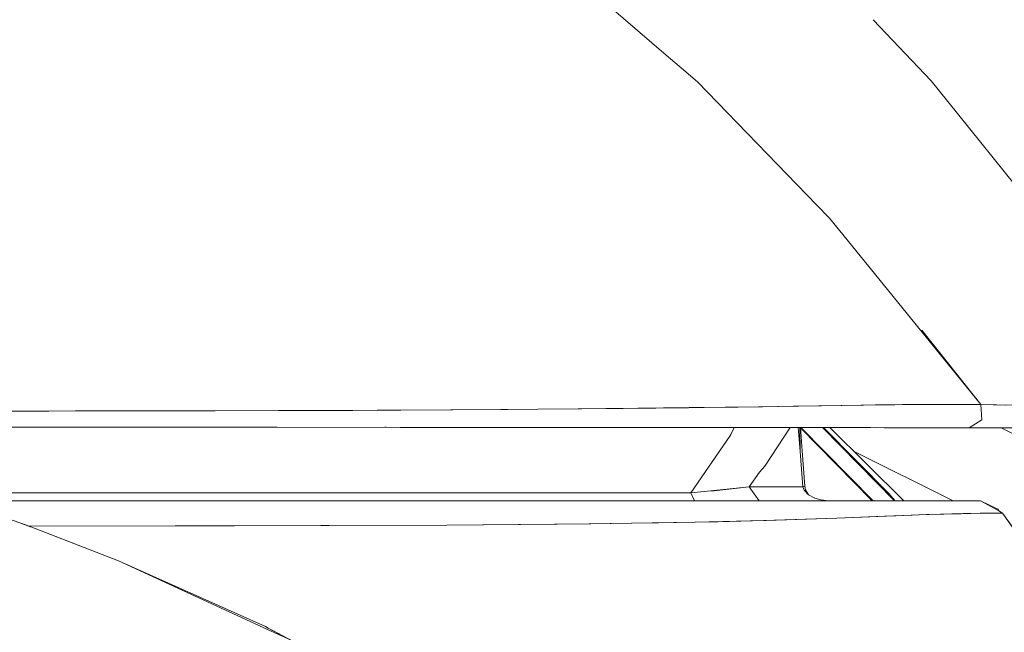
# Model space of a CAD drawing. Units: millimetres. Extents: x 686 to 9240, y -782 to 3582.
# Drawn here: x 2150 to 2418, y 1571 to 1738 of the extents above; entities that cross this region are included whole.
import ezdxf

# ---------------------------------------------------------------- set-up
doc = ezdxf.new("R2010")
doc.units = ezdxf.units.MM
doc.layers.add('1', color=7, linetype='Continuous', true_color=0xffffff)
doc.styles.add('blockfont', font='simplex.shx')
doc.dimstyles.get("Standard").update_dxf_attribs({"dimtxt": 0.18, "dimasz": 0.18, "dimexe": 0.18, "dimexo": 0.0625, "dimgap": 0.09, "dimtad": 0, "dimtih": 1, "dimtoh": 1, "dimdec": 4, "dimzin": 0, "dimdsep": 46, "dimtxsty": 'Standard', "dimcen": 0.09, "dimadec": 0, "dimazin": 0, "dimtfac": 1, "dimtdec": 4, "dimtofl": 0, "dimtmove": 0, "dimatfit": 3, "dimfxl": 1, "dimtolj": 1, "dimtzin": 0, "dimarcsym": 0})

# ---------------------------------------------------------------- blocks, each defined once
blk = doc.blocks.new('_U1')
at = {"layer": '1', "color": 18, "lineweight": 35}
for p, q in [((7350, 300), (7350, -404.54969)), ((2000, 200), (2000, -404.54969)), ((2000, -402.54969), (4621.520833, -402.54969)), ((7350, -402.54969), (4728.479167, -402.54969))]:
    blk.add_line(p, q, dxfattribs=at)
at = {"layer": '1', "color": 18, "lineweight": 70}
for points in [[(2000, -402.54969), (2049.999951, -389.152231), (2050.000049, -415.94715)], [(7350, -402.54969), (7300.000049, -415.94715), (7299.999951, -389.152231)]]:
    blk.add_solid(points, dxfattribs=at)
at = {"layer": '1', "color": 18, "linetype": 'Continuous', "lineweight": 13, "insert": (4625.670833, -441.445523), "char_height": 50, "attachment_point": 7, "line_spacing_factor": 0.903614, "style": 'blockfont'}
blk.add_mtext('\\W1.0391;WB', dxfattribs=at)
blk = doc.blocks.new('_U10')
at = {"layer": '1', "color": 18, "lineweight": 35}
for p, q in [((976.749984, 1255.371448), (976.749984, 3312)), ((976.749984, 3310), (2648.020826, 3310)), ((4820, 3310), (3148.729159, 3310))]:
    blk.add_line(p, q, dxfattribs=at)
at = {"layer": '1', "color": 18, "lineweight": 13}
for p, q in [((2679.885409, 3235), (2654.885409, 3235)), ((2654.885409, 3235), (2654.885409, 3141.25)), ((2911.552076, 3235), (2886.552076, 3235)), ((2911.552076, 3141.25), (2911.552076, 3235)), ((2654.885409, 3141.25), (2679.885409, 3141.25)), ((2886.552076, 3141.25), (2911.552076, 3141.25))]:
    blk.add_line(p, q, dxfattribs=at)
at = {"layer": '1', "color": 18, "lineweight": 70}
for points in [[(976.749984, 3310), (1026.749935, 3323.39746), (1026.750034, 3296.60254)], [(4820, 3310), (4770.000049, 3296.60254), (4769.999951, 3323.39746)]]:
    blk.add_solid(points, dxfattribs=at)
at = {"layer": '1', "color": 18, "linetype": 'Continuous', "lineweight": 13, "char_height": 50, "attachment_point": 7, "line_spacing_factor": 0.903614, "style": 'blockfont'}
for s, insert in [('\\W1.2899;151.3', (2652.170826, 3271.104167)), ('\\W1.1047;BBC', (2991.441659, 3271.104167)), ('\\W1.1591;3843', (2679.410409, 3149.229167))]:
    blk.add_mtext(s, dxfattribs=dict(at, insert=insert))

msp = doc.modelspace()

# ---------------------------------------------------------------- linework, layer by layer
at = {"layer": '1', "color": 18, "linetype": 'Continuous', "lineweight": 13}
for p, q in [((2326.325533, 1728.724243), (2310.698835, 1742.095929)), ((2398.506252, 1721.712333), (2382.69711, 1738.350728)), ((2329.913105, 1725.654374), (2326.325584, 1728.724199)), ((2334.846346, 1721.433025), (2329.913274, 1725.65423)), ((2334.846346, 1721.433025), (2367.366878, 1687.842709)), ((2398.506252, 1721.712333), (2403.041212, 1716.058594)), ((2428.230373, 1684.654575), (2403.041212, 1716.058594)), ((2367.366878, 1687.842709), (2370.585767, 1684.517962)), ((2370.585767, 1684.517962), (2370.835153, 1684.26047)), ((2375.5841, 1678.409443), (2370.835153, 1684.26047)), ((2375.584109, 1678.409398), (2370.835153, 1684.26047)), ((2375.584197, 1678.409324), (2375.584106, 1678.409436)), ((2375.584205, 1678.409279), (2375.584114, 1678.409392)), ((2412.030784, 1633.504641), (2375.584224, 1678.409291)), ((2412.030546, 1633.504641), (2375.584232, 1678.409246)), ((2412.030518, 1633.504629), (2395.916283, 1653.749704)), ((2342.463819, 1632.80524), (2336.201517, 1632.729184)), ((2336.69883, 1632.727385), (2342.4142, 1632.805586)), ((2342.4142, 1632.805586), (2352.572262, 1632.944584)), ((2342.463819, 1632.80524), (2345.897762, 1632.846844)), ((2367.920248, 1633.196008), (2345.897762, 1632.846844)), ((2360.904038, 1633.081079), (2352.572262, 1632.944584)), ((2360.904038, 1633.081079), (2367.92022, 1633.195996)), ((2368.598044, 1633.206725), (2367.92022, 1633.195996)), ((2368.579714, 1633.206022), (2367.920248, 1633.196008)), ((2368.579714, 1633.206022), (2379.384128, 1633.371246)), ((2379.789889, 1633.384943), (2368.598044, 1633.206725)), ((2383.323042, 1633.431446), (2379.384128, 1633.371246)), ((2379.789889, 1633.384943), (2380.038083, 1633.388877)), ((2388.583481, 1633.483052), (2380.038083, 1633.388877)), ((2383.323042, 1633.431446), (2388.349382, 1633.476865)), ((2388.349382, 1633.476865), (2395.217029, 1633.538854)), ((2388.583481, 1633.483052), (2390.72305, 1633.506536)), ((2393.555701, 1633.52108), (2390.72305, 1633.506536)), ((2393.555701, 1633.52108), (2400.408804, 1633.556247)), ((2402.214376, 1633.544576), (2395.217029, 1633.538854)), ((2400.408804, 1633.556247), (2402.350008, 1633.549929)), ((2402.214376, 1633.544576), (2404.248087, 1633.546126)), ((2404.102385, 1633.544207), (2402.350008, 1633.549929)), ((2408.657849, 1633.529186), (2404.102385, 1633.544207)), ((2405.496685, 1633.547199), (2404.248087, 1633.546126)), ((2405.496685, 1633.547199), (2412.030546, 1633.504641)), ((2408.657849, 1633.529186), (2412.030518, 1633.504629)), ((2412.030518, 1633.504629), (2412.030756, 1633.504629)), ((2412.030518, 1633.504629), (2412.301304, 1629.356793)), ((2412.302048, 1629.356346), (2412.030518, 1633.504629)), ((2412.030546, 1633.504641), (2412.030784, 1633.504641)), ((2412.030546, 1633.504641), (2412.301359, 1629.356378)), ((2412.302083, 1629.356253), (2412.030546, 1633.504641)), ((2418.629706, 1633.395076), (2412.030756, 1633.504629)), ((2420.62792, 1633.361947), (2412.030784, 1633.504641)), ((2170.548288, 1631.780636), (2104.106991, 1631.724727)), ((2158.197939, 1631.770372), (2144.99408, 1631.754279)), ((2165.539086, 1631.779313), (2158.197939, 1631.770372)), ((2170.661509, 1631.785631), (2165.539086, 1631.779313)), ((2182.115165, 1631.790411), (2170.548288, 1631.780636)), ((2203.507006, 1631.825686), (2170.661509, 1631.785631)), ((2220.789758, 1631.887448), (2182.115165, 1631.790411)), ((2203.507006, 1631.825686), (2220.796883, 1631.881356)), ((2220.789758, 1631.887448), (2240.980474, 1631.937992)), ((2247.61802, 1631.967664), (2220.796883, 1631.881356)), ((2240.980474, 1631.937992), (2250.193445, 1631.988537)), ((2249.934494, 1631.980538), (2247.61802, 1631.967664)), ((2249.934494, 1631.980538), (2254.09466, 1632.003665)), ((2253.413049, 1632.006061), (2250.193445, 1631.988537)), ((2283.06636, 1632.168424), (2253.413049, 1632.006061)), ((2254.09466, 1632.003665), (2281.296551, 1632.155061)), ((2283.049405, 1632.171512), (2281.296551, 1632.155061)), ((2283.049405, 1632.171512), (2291.370572, 1632.249605)), ((2283.06636, 1632.168424), (2283.136217, 1632.168782)), ((2291.370858, 1632.249335), (2283.136217, 1632.168782)), ((2291.370581, 1632.249605), (2303.3095, 1632.36165)), ((2313.345997, 1632.464301), (2291.370867, 1632.249335)), ((2303.3095, 1632.36165), (2309.941828, 1632.423878)), ((2313.36695, 1632.461667), (2309.941828, 1632.423878)), ((2318.631975, 1632.516038), (2313.345997, 1632.464301)), ((2314.594025, 1632.475214), (2313.36695, 1632.461667)), ((2314.594069, 1632.475214), (2314.59406, 1632.475214)), ((2332.415164, 1632.671952), (2314.594097, 1632.475214)), ((2332.625715, 1632.685792), (2318.631975, 1632.516038)), ((2332.415164, 1632.671952), (2333.647072, 1632.685542)), ((2336.201517, 1632.729184), (2332.625715, 1632.685792)), ((2336.69883, 1632.727385), (2333.647072, 1632.685542)), ((2412.301362, 1629.355431), (2408.86122, 1627.199411)), ((2408.86122, 1627.199411), (2412.300303, 1629.355244)), ((2408.861248, 1627.199423), (2412.300974, 1629.355659)), ((2412.301389, 1629.355442), (2408.861248, 1627.199423)), ((2412.300605, 1629.355433), (2412.301362, 1629.355907)), ((2412.301006, 1629.355679), (2412.301389, 1629.355919)), ((2412.302077, 1629.355907), (2412.301362, 1629.355431)), ((2412.301389, 1629.355442), (2412.302105, 1629.355919)), ((2192.129699, 1627.336991), (2095.384685, 1627.339852)), ((2158.011496, 1627.338529), (2139.824212, 1627.33984)), ((2209.234059, 1627.334714), (2158.011496, 1627.338529)), ((2192.769696, 1627.336856), (2191.558669, 1627.337008)), ((2192.129699, 1627.336991), (2220.405666, 1627.33103)), ((2220.433295, 1627.331972), (2208.698873, 1627.334754)), ((2209.234059, 1627.334714), (2220.433295, 1627.331972)), ((2254.382936, 1627.323878), (2220.405666, 1627.33103)), ((2220.433295, 1627.331972), (2255.2858, 1627.323627)), ((2250.110447, 1627.32482), (2249.732985, 1627.324957)), ((2250.110447, 1627.32482), (2265.443581, 1627.319314)), ((2253.974837, 1627.323964), (2254.312841, 1627.323878)), ((2254.312841, 1627.323878), (2270.963756, 1627.316487)), ((2254.382936, 1627.323878), (2282.172529, 1627.311599)), ((2255.2858, 1627.323627), (2282.234967, 1627.312183)), ((2296.358544, 1627.305319), (2270.963756, 1627.316487)), ((2282.172529, 1627.311599), (2296.35853, 1627.305333)), ((2290.679991, 1627.308607), (2282.234967, 1627.312183)), ((2293.448982, 1627.306953), (2287.239328, 1627.310064)), ((2296.358635, 1627.305214), (2290.679991, 1627.308607)), ((2296.358543, 1627.305333), (2298.90403, 1627.304208)), ((2298.943402, 1627.304182), (2296.358557, 1627.305319)), ((2312.228024, 1627.295732), (2296.358647, 1627.305214)), ((2312.100975, 1627.295387), (2298.90403, 1627.304208)), ((2319.824991, 1627.290195), (2312.100975, 1627.295387)), ((2312.228024, 1627.295732), (2318.796694, 1627.29156)), ((2317.928135, 1627.292395), (2312.228024, 1627.295732)), ((2317.928135, 1627.292395), (2319.824088, 1627.290952)), ((2319.824128, 1627.290912), (2318.796694, 1627.29156)), ((2319.824094, 1627.290952), (2319.824254, 1627.290952)), ((2319.824294, 1627.290912), (2319.824135, 1627.290912)), ((2319.824271, 1627.290952), (2340.95937, 1627.274871)), ((2320.13156, 1627.290718), (2319.824311, 1627.290912)), ((2332.853405, 1627.281439), (2319.825074, 1627.290195)), ((2340.760795, 1627.274644), (2331.266029, 1627.282506)), ((2331.953436, 1627.281723), (2341.676412, 1627.274221)), ((2340.760795, 1627.274644), (2332.853405, 1627.281439)), ((2343.705237, 1624.90499), (2333.071291, 1609.493017)), ((2343.705265, 1624.905002), (2333.071319, 1609.493029)), ((2340.760795, 1627.274644), (2354.683725, 1627.262604)), ((2340.95937, 1627.274871), (2357.14227, 1627.260208)), ((2343.913138, 1625.343442), (2343.705237, 1624.90499)), ((2343.705265, 1624.905002), (2344.826313, 1627.271128)), ((2343.913138, 1625.343442), (2344.826549, 1627.271367)), ((2359.602838, 1627.25762), (2349.438236, 1627.26714)), ((2360.072995, 1627.257254), (2353.201449, 1616.713405)), ((2360.072944, 1627.257144), (2353.201477, 1616.713416)), ((2357.844506, 1627.2595), (2353.450376, 1627.263553)), ((2366.096584, 1627.251041), (2354.683725, 1627.262604)), ((2366.248429, 1627.251029), (2357.14227, 1627.260208)), ((2362.315289, 1627.254994), (2362.810433, 1620.735168)), ((2362.315327, 1627.254872), (2362.810461, 1620.73518)), ((2362.747265, 1627.254434), (2362.810461, 1620.73518)), ((2382.407489, 1607.33999), (2362.864626, 1627.254315)), ((2362.949753, 1627.254354), (2363.408387, 1620.89324)), ((2382.733947, 1607.339978), (2363.031745, 1627.254271)), ((2364.613307, 1627.252677), (2371.18417, 1627.245903)), ((2372.598259, 1627.244484), (2366.096584, 1627.251041)), ((2370.797694, 1627.24638), (2366.248429, 1627.251029)), ((2388.501526, 1607.33999), (2368.946515, 1627.248167)), ((2369.136739, 1627.248014), (2386.938155, 1609.272003)), ((2370.797694, 1627.24638), (2381.992877, 1627.233863)), ((2370.8571, 1627.24624), (2391.003456, 1607.339978)), ((2370.857131, 1627.24624), (2391.003483, 1607.33999)), ((2371.692177, 1627.24538), (2371.18417, 1627.245903)), ((2373.476709, 1627.243473), (2371.591006, 1627.2455)), ((2372.598259, 1627.244484), (2385.85004, 1627.229225)), ((2376.699928, 1627.239761), (2386.976568, 1627.227914)), ((2383.436776, 1627.232121), (2377.311964, 1627.239096)), ((2381.992877, 1627.233863), (2385.747015, 1627.229333)), ((2385.747015, 1627.229333), (2387.028992, 1627.227783)), ((2391.487658, 1627.222419), (2385.747015, 1627.229333)), ((2385.85004, 1627.229225), (2387.230007, 1627.227676)), ((2387.310592, 1627.227557), (2386.976568, 1627.227914)), ((2392.380347, 1627.221274), (2387.028992, 1627.227783)), ((2398.575393, 1627.213371), (2387.230007, 1627.227676)), ((2387.310592, 1627.227557), (2387.93479, 1627.226787)), ((2391.487658, 1627.222419), (2399.481833, 1627.212167)), ((2396.160891, 1627.216426), (2398.940861, 1627.212763)), ((2399.540764, 1627.211981), (2396.531708, 1627.215947)), ((2398.575393, 1627.213371), (2399.394361, 1627.212179)), ((2400.417641, 1627.210852), (2398.940861, 1627.212763)), ((2408.861248, 1627.199423), (2399.394361, 1627.212179)), ((2400.151312, 1627.211213), (2399.481833, 1627.212167)), ((2400.151312, 1627.211213), (2408.86122, 1627.199411)), ((2417.474834, 1627.186906), (2408.168918, 1627.200356)), ((2408.244277, 1627.200247), (2410.576868, 1627.196918)), ((2408.86122, 1627.199411), (2417.474806, 1627.186894)), ((2408.861248, 1627.199423), (2417.474834, 1627.186906)), ((2418.183494, 1627.185818), (2416.875676, 1627.187765)), ((2417.847311, 1627.18633), (2416.875704, 1627.187777)), ((2417.474806, 1627.186894), (2425.951064, 1627.17402)), ((2417.474834, 1627.186906), (2430.65962, 1627.166521)), ((2417.474834, 1627.186906), (2428.383676, 1627.169978)), ((2432.099164, 1619.974732), (2417.564181, 1627.186759)), ((2432.099191, 1619.974744), (2417.564214, 1627.186767)), ((2362.810433, 1620.735168), (2363.535702, 1611.131668)), ((2362.810461, 1620.73518), (2363.53573, 1611.13168)), ((2364.097893, 1611.286759), (2363.408387, 1620.89324)), ((2404.523439, 1607.339978), (2377.365772, 1620.815135)), ((2404.523466, 1607.33999), (2377.365788, 1620.815153)), ((2353.201449, 1616.713405), (2351.720631, 1615.131855)), ((2353.201477, 1616.713416), (2351.720659, 1615.131867)), ((2348.947823, 1611.13131), (2351.720631, 1615.131855)), ((2348.947851, 1611.131322), (2351.720659, 1615.131867)), ((2172.486126, 1609.493017), (2126.285374, 1609.493017)), ((2172.486154, 1609.493029), (2133.257238, 1609.493029)), ((2172.486126, 1609.493017), (2187.880814, 1609.493017)), ((2199.040739, 1609.493029), (2172.486154, 1609.493029)), ((2206.345856, 1609.493017), (2187.880814, 1609.493017)), ((2199.040739, 1609.493029), (2209.86232, 1609.493029)), ((2251.671851, 1609.493017), (2206.345856, 1609.493017)), ((2264.444677, 1609.493029), (2209.86232, 1609.493029)), ((2277.360737, 1609.493017), (2251.671851, 1609.493017)), ((2264.444677, 1609.493029), (2279.76474, 1609.493029)), ((2277.360737, 1609.493017), (2293.299973, 1609.493017)), ((2286.233513, 1609.493029), (2279.76474, 1609.493029)), ((2314.328169, 1609.493029), (2286.233513, 1609.493029)), ((2311.873734, 1609.493017), (2293.299973, 1609.493017)), ((2314.328161, 1609.493017), (2311.873734, 1609.493017)), ((2333.071291, 1609.493017), (2314.328186, 1609.493017)), ((2333.071319, 1609.493029), (2314.328194, 1609.493029)), ((2337.585747, 1609.894514), (2333.071291, 1609.493017)), ((2333.071291, 1609.493017), (2334.007084, 1607.339978)), ((2337.585775, 1609.894526), (2333.071319, 1609.493029)), ((2333.071319, 1609.493029), (2334.007112, 1607.33999)), ((2339.42014, 1610.071421), (2337.585747, 1609.894514)), ((2337.585775, 1609.894526), (2348.947851, 1611.131322)), ((2339.42014, 1610.071421), (2348.947823, 1611.13131)), ((2348.947823, 1611.13131), (2359.510243, 1611.131549)), ((2348.947823, 1611.13131), (2351.696312, 1607.339978)), ((2348.947851, 1611.131322), (2359.510271, 1611.131561)), ((2348.947851, 1611.131322), (2351.69634, 1607.33999)), ((2363.535702, 1611.131668), (2359.510243, 1611.131549)), ((2363.53573, 1611.13168), (2359.510271, 1611.131561)), ((2363.535702, 1611.131668), (2364.097893, 1611.286759)), ((2363.535702, 1611.131668), (2363.865912, 1610.209942)), ((2363.53573, 1611.13168), (2363.86594, 1610.209954)), ((2365.069687, 1608.942151), (2363.865912, 1610.209942)), ((2365.069715, 1608.942163), (2363.86594, 1610.209954)), ((2364.097893, 1611.286759), (2364.254057, 1610.283256)), ((2365.069687, 1608.942151), (2364.254057, 1610.283256)), ((2366.828978, 1608.009815), (2365.069687, 1608.942151)), ((2366.829006, 1608.009827), (2365.069715, 1608.942163)), ((2388.7143, 1607.339978), (2386.938155, 1609.272003)), ((2208.347142, 1607.339978), (2132.907212, 1607.339978)), ((2132.90724, 1607.33999), (2231.721727, 1607.33999)), ((2208.347142, 1607.339978), (2265.79982, 1607.339978)), ((2231.721727, 1607.33999), (2265.799848, 1607.33999)), ((2265.79982, 1607.339978), (2295.503914, 1607.339978)), ((2265.799848, 1607.33999), (2304.408399, 1607.33999)), ((2295.503914, 1607.339978), (2316.500217, 1607.339978)), ((2304.408399, 1607.33999), (2316.500226, 1607.33999)), ((2316.500244, 1607.339978), (2322.586119, 1607.339978)), ((2316.500252, 1607.33999), (2338.48056, 1607.33999)), ((2346.92055, 1607.339978), (2322.586119, 1607.339978)), ((2338.48056, 1607.33999), (2369.365064, 1607.33999)), ((2346.92055, 1607.339978), (2369.365036, 1607.339978)), ((2368.472874, 1607.539892), (2366.828978, 1608.009815)), ((2368.472902, 1607.539904), (2366.829006, 1608.009827)), ((2370.50277, 1607.339978), (2368.472874, 1607.539892)), ((2370.502798, 1607.33999), (2368.472902, 1607.539904)), ((2369.365036, 1607.339978), (2384.442151, 1607.339978)), ((2369.365064, 1607.33999), (2388.578502, 1607.33999)), ((2392.193139, 1607.339978), (2384.442151, 1607.339978)), ((2392.193166, 1607.33999), (2388.578502, 1607.33999)), ((2392.193139, 1607.339978), (2403.251231, 1607.339978)), ((2392.193166, 1607.33999), (2406.007616, 1607.33999)), ((2403.251231, 1607.339978), (2408.037722, 1607.339978)), ((2406.007616, 1607.33999), (2408.03775, 1607.33999)), ((2411.89152, 1607.339978), (2408.037722, 1607.339978)), ((2411.891548, 1607.33999), (2408.03775, 1607.33999)), ((2411.89152, 1607.339978), (2416.892827, 1604.564786)), ((2411.89152, 1607.339978), (2416.673958, 1605.027676)), ((2411.891548, 1607.33999), (2416.892854, 1604.564798)), ((2411.891548, 1607.33999), (2416.673986, 1605.027687)), ((2140.224783, 1604.873192), (2152.842371, 1600.40046)), ((2143.112719, 1603.874087), (2152.842343, 1600.400448)), ((2385.752289, 1603.090417), (2393.309442, 1603.399289)), ((2388.872445, 1603.220344), (2397.177041, 1603.541017)), ((2397.177068, 1603.541028), (2393.309442, 1603.399289)), ((2397.177041, 1603.541017), (2397.990286, 1603.563428)), ((2397.177068, 1603.541028), (2406.705229, 1603.784692)), ((2397.990286, 1603.563428), (2407.163441, 1603.815794)), ((2406.705229, 1603.784692), (2411.805479, 1603.915107)), ((2407.163441, 1603.815794), (2408.910811, 1603.863835)), ((2413.928568, 1603.945136), (2408.910811, 1603.863835)), ((2413.928596, 1603.945148), (2411.805479, 1603.915107)), ((2417.938292, 1603.984594), (2413.928568, 1603.945136)), ((2417.93832, 1603.984606), (2413.928596, 1603.945148)), ((2416.892827, 1604.564786), (2416.673958, 1605.027676)), ((2416.892854, 1604.564798), (2416.673986, 1605.027687)), ((2417.938292, 1603.984594), (2416.892827, 1604.564786)), ((2417.93832, 1603.984606), (2416.892854, 1604.564798)), ((2434.919655, 1580.068707), (2417.938292, 1603.984594)), ((2434.755174, 1579.950225), (2417.93832, 1603.984606)), ((2153.215837, 1600.255731), (2150.821512, 1601.116822)), ((2153.211627, 1600.257362), (2150.893502, 1601.091302)), ((2153.097272, 1600.301658), (2151.659362, 1600.822792)), ((2234.60871, 1600.602269), (2208.798707, 1600.505114)), ((2234.057752, 1600.579035), (2266.606418, 1600.722802)), ((2234.60871, 1600.602269), (2266.60639, 1600.72279)), ((2266.60639, 1600.72279), (2296.640933, 1600.961924)), ((2266.606418, 1600.722802), (2305.680601, 1601.060998)), ((2296.640933, 1600.961924), (2305.375397, 1601.074815)), ((2305.375397, 1601.074815), (2322.59609, 1601.297476)), ((2305.680601, 1601.060998), (2305.815307, 1601.063144)), ((2305.815307, 1601.063144), (2322.559171, 1601.334095)), ((2322.559201, 1601.334095), (2334.221451, 1601.522815)), ((2322.596121, 1601.297477), (2324.21118, 1601.318359)), ((2334.181845, 1601.521611), (2324.21118, 1601.318359)), ((2334.181845, 1601.521611), (2349.258959, 1601.828933)), ((2334.221451, 1601.522815), (2340.531198, 1601.624858)), ((2352.881519, 1601.983082), (2340.531198, 1601.624858)), ((2353.552878, 1601.962447), (2349.258959, 1601.828933)), ((2352.881519, 1601.983082), (2372.768728, 1602.559817)), ((2353.552878, 1601.962447), (2372.7687, 1602.559805)), ((2372.7687, 1602.559805), (2386.257231, 1603.113174)), ((2372.768728, 1602.559817), (2385.752289, 1603.090417)), ((2386.257231, 1603.113174), (2388.872445, 1603.220344)), ((2208.798707, 1600.505114), (2152.842343, 1600.400448)), ((2152.842343, 1600.400448), (2160.12007, 1597.580194)), ((2232.291548, 1600.571287), (2152.842371, 1600.40046)), ((2152.842371, 1600.40046), (2177.226631, 1590.950858)), ((2234.057752, 1600.579035), (2232.291548, 1600.571287)), ((2160.12007, 1597.580194), (2177.226603, 1590.950847)), ((2217.809765, 1572.301042), (2177.222774, 1590.952353)), ((2177.223525, 1590.952039), (2190.984097, 1584.789682)), ((2217.190564, 1573.05336), (2177.226603, 1590.950847)), ((2217.809765, 1572.301042), (2177.226631, 1590.950858)), ((2217.185949, 1573.055427), (2219.201386, 1571.992636)), ((2217.190564, 1573.05336), (2217.963278, 1572.645783)), ((2217.809765, 1572.301042), (2229.028312, 1567.145598)), ((2255.885184, 1552.648544), (2217.963278, 1572.645783)), ((2255.885184, 1552.648544), (2219.201386, 1571.992636))]:
    msp.add_line(p, q, dxfattribs=at)

# ---------------------------------------------------------------- dimensions: what is measured, and where the dimension line sits
for base, p1, p2, text, override, picture, middle in [((4820, 3310), (976.749984, 1241.285304), (4820, 3380), '<>\\P[\\C18;\\H50.00;\\Fsimplex.shx;3843\\Fsimplex.shx;\\H50.00;\\C18; ]\\C18;\\H50.00;\\Fsimplex.shx;BBC\\Fsimplex.shx;\\H50.00;\\C18;', {"dimtxt": 50, "dimasz": 50, "dimexe": 2, "dimexo": 0, "dimgap": 1.5, "dimtih": 1, "dimtoh": 1, "dimdec": 1, "dimlfac": 0.03937, "dimzin": 8, "dimdsep": 44, "dimlunit": 2, "dimtxsty": 'blockfont', "dimsah": 1, "dimse1": 0, "dimse2": 0, "dimsd1": 0, "dimsd2": 0, "dimclrd": 18, "dimclre": 18, "dimclrt": 18, "dimtol": 0, "dimtm": -0.1, "dimtfac": 1, "dimtdec": 2, "dimtofl": 1, "dimtmove": 0, "dimtzin": 8, "dimlwd": 35, "dimlwe": 35}, '_U10', (2898.374992, 3310)), ((7350, -402.54969), (2000, 453.558065), (7350, 2230), '\\C18;WB', {"dimtxt": 50, "dimasz": 50, "dimexe": 2, "dimexo": 0, "dimgap": 1.5, "dimtih": 1, "dimtoh": 1, "dimdec": 1, "dimlfac": 0.03937, "dimzin": 8, "dimdsep": 44, "dimlunit": 2, "dimpost": '', "dimtxsty": 'blockfont', "dimsah": 1, "dimse1": 0, "dimse2": 0, "dimsd1": 0, "dimsd2": 0, "dimclrd": 18, "dimclre": 18, "dimclrt": 18, "dimtol": 0, "dimtm": -0.1, "dimtfac": 1, "dimtdec": 2, "dimtofl": 1, "dimtmove": 0, "dimtzin": 8, "dimlwd": 35, "dimlwe": 35}, '_U1', (4675, -402.54969))]:
    dim = msp.add_linear_dim(base=base, p1=p1, p2=p2, angle=180, text=text, dimstyle='Standard', override=override, dxfattribs=at)
    dim.commit()
    dim.dimension.update_dxf_attribs({"geometry": picture, "text_midpoint": middle, "dimtype": 160})

doc.saveas('drawing.dxf')
